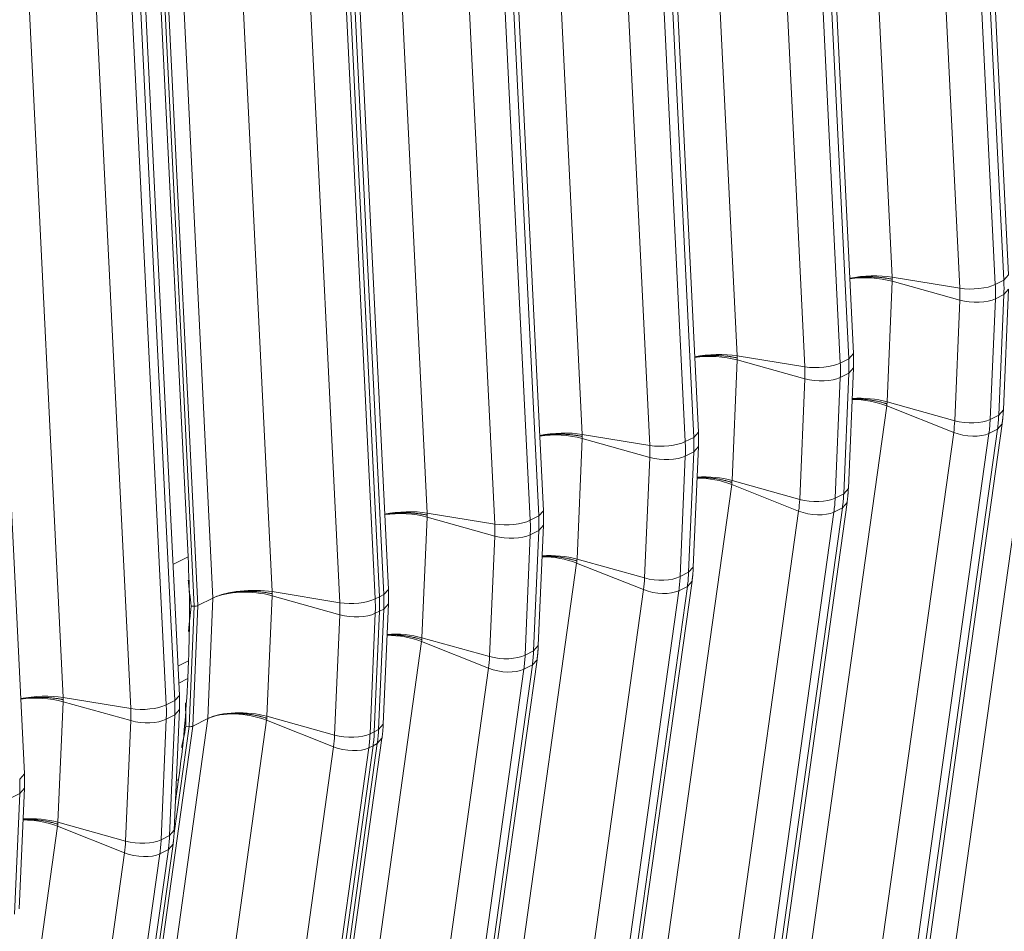
# Model space of a CAD drawing. Units: inches. Extents: x -19.9 to 49.2, y -9.4 to 17.2.
# Drawn here: x 13 to 13.8, y 5.7 to 6.4 of the extents above; entities that cross this region are included whole.
import ezdxf

# ---------------------------------------------------------------- set-up
doc = ezdxf.new("R2010")
doc.units = ezdxf.units.IN
doc.header["$MEASUREMENT"] = 0
doc.layers.add('1', color=7, linetype='Continuous', true_color=0xffffff)

msp = doc.modelspace()

# ---------------------------------------------------------------- linework, layer by layer
at = {"layer": '1', "color": 27, "linetype": 'Continuous', "lineweight": 15}
for p, q in [((13.646252, 6.724232), (13.672006, 6.198982)), ((13.756274, 6.200598), (13.73052, 6.725848)), ((13.721016, 6.190969), (13.695262, 6.71622)), ((13.720963, 6.718991), (13.746717, 6.193741)), ((13.752891, 6.196873), (13.727137, 6.722123)), ((13.533887, 6.667232), (13.559642, 6.141981)), ((13.64391, 6.143597), (13.618155, 6.668848)), ((13.608652, 6.133968), (13.582897, 6.659219)), ((13.608598, 6.661991), (13.634352, 6.13674)), ((13.640526, 6.139872), (13.614772, 6.665123)), ((13.421523, 6.610232), (13.447277, 6.084981)), ((13.531545, 6.086597), (13.505791, 6.611848)), ((13.496287, 6.076968), (13.470533, 6.602219)), ((13.496234, 6.604991), (13.521988, 6.07974)), ((13.528162, 6.082872), (13.502408, 6.608123)), ((13.309158, 6.553231), (13.334913, 6.02798)), ((13.419181, 6.029596), (13.393426, 6.554847)), ((13.383922, 6.019968), (13.358168, 6.545218)), ((13.383869, 6.54799), (13.409623, 6.02274)), ((13.415797, 6.025871), (13.390043, 6.551122)), ((13.196794, 6.496231), (13.222548, 5.97098)), ((13.303433, 5.968871), (13.277679, 6.494122)), ((13.306816, 5.972596), (13.281062, 6.497847)), ((13.179713, 5.96636), (13.153959, 6.491611)), ((13.271558, 5.962967), (13.245804, 6.488218)), ((13.271505, 6.49099), (13.297259, 5.965739)), ((13.300346, 5.967305), (13.274592, 6.492556)), ((13.274592, 6.492556), (13.300346, 5.967305)), ((13.137771, 6.483399), (13.16166, 5.996195)), ((13.140332, 6.485552), (13.166082, 5.960376)), ((13.168825, 5.960836), (13.14307, 6.486087)), ((13.045341, 6.419401), (13.071095, 5.894151)), ((13.151979, 5.892042), (13.126225, 6.417292)), ((13.155363, 5.895767), (13.129608, 6.421017)), ((13.120105, 5.886138), (13.09435, 6.411388)), ((13.120051, 6.41416), (13.145806, 5.88891)), ((13.042998, 5.838766), (13.017244, 6.364017)), ((13.672017, 6.196008), (13.668277, 6.10861)), ((13.672006, 6.198982), (13.721016, 6.190969)), ((13.721048, 6.182281), (13.672017, 6.196008)), ((13.746717, 6.193741), (13.752891, 6.196873)), ((13.752891, 6.196873), (13.756274, 6.200598)), ((13.752571, 6.102847), (13.756311, 6.190244)), ((13.752929, 6.1864), (13.756311, 6.190244)), ((13.717308, 6.094883), (13.721048, 6.182281)), ((13.746755, 6.183268), (13.743015, 6.09587)), ((13.746755, 6.183268), (13.752929, 6.1864)), ((13.749189, 6.099002), (13.752929, 6.1864)), ((13.78038, 6.162718), (13.7109, 5.666054)), ((13.559653, 6.139007), (13.555913, 6.05161)), ((13.559642, 6.141981), (13.608652, 6.133968)), ((13.608683, 6.12528), (13.559653, 6.139007)), ((13.634352, 6.13674), (13.640526, 6.139872)), ((13.640526, 6.139872), (13.64391, 6.143597)), ((13.640207, 6.045846), (13.643946, 6.133244)), ((13.640564, 6.1294), (13.643946, 6.133244)), ((13.604944, 6.037882), (13.608683, 6.12528)), ((13.63439, 6.126268), (13.630651, 6.03887)), ((13.63439, 6.126268), (13.640564, 6.1294)), ((13.636825, 6.042002), (13.640564, 6.1294)), ((13.668016, 6.105718), (13.598536, 5.609053)), ((13.716543, 6.086434), (13.668016, 6.105718)), ((13.717308, 6.094883), (13.668277, 6.10861)), ((13.749189, 6.099002), (13.752571, 6.102847)), ((13.743015, 6.09587), (13.749189, 6.099002)), ((13.678788, 5.592153), (13.748267, 6.088818)), ((13.682168, 5.595989), (13.751647, 6.092653)), ((13.742094, 6.085686), (13.748267, 6.088818)), ((13.748267, 6.088818), (13.751647, 6.092652)), ((13.447288, 6.082007), (13.443548, 5.994609)), ((13.447277, 6.084981), (13.496287, 6.076968)), ((13.496319, 6.06828), (13.447288, 6.082007)), ((13.521988, 6.07974), (13.528162, 6.082872)), ((13.528162, 6.082872), (13.531545, 6.086597)), ((13.647063, 5.589769), (13.716543, 6.086434)), ((13.742094, 6.085686), (13.672614, 5.589021)), ((13.527842, 5.988846), (13.531582, 6.076244)), ((13.5282, 6.072399), (13.531582, 6.076244)), ((13.492579, 5.980882), (13.496319, 6.06828)), ((13.522026, 6.069267), (13.518286, 5.98187)), ((13.522026, 6.069267), (13.5282, 6.072399)), ((13.52446, 5.985001), (13.5282, 6.072399)), ((13.604944, 6.037882), (13.555913, 6.05161)), ((13.555651, 6.048717), (13.486171, 5.552053)), ((13.604179, 6.029433), (13.555651, 6.048717)), ((13.636825, 6.042002), (13.640207, 6.045846)), ((13.630651, 6.03887), (13.636825, 6.042002)), ((13.566423, 5.535153), (13.635903, 6.031817)), ((13.569803, 5.538988), (13.639283, 6.035653)), ((13.629729, 6.028685), (13.635903, 6.031817)), ((13.635903, 6.031817), (13.639283, 6.035651)), ((13.334923, 6.025007), (13.331184, 5.937609)), ((13.334913, 6.02798), (13.383922, 6.019968)), ((13.383954, 6.011279), (13.334923, 6.025007)), ((13.409623, 6.02274), (13.415797, 6.025871)), ((13.415797, 6.025871), (13.419181, 6.029597)), ((13.534699, 5.532768), (13.604179, 6.029433)), ((13.629729, 6.028685), (13.560249, 5.532021)), ((13.415478, 5.931845), (13.419217, 6.019243)), ((13.415835, 6.015399), (13.419217, 6.019243)), ((13.380214, 5.923882), (13.383954, 6.011279)), ((13.409661, 6.012267), (13.405922, 5.924869)), ((13.409661, 6.012267), (13.415835, 6.015399)), ((13.412096, 5.928001), (13.415835, 6.015399)), ((13.16166, 5.996195), (13.15071, 5.99064)), ((13.492579, 5.980882), (13.443548, 5.994609)), ((13.443287, 5.991717), (13.373807, 5.495052)), ((13.491814, 5.972433), (13.443287, 5.991717)), ((13.52446, 5.985001), (13.527842, 5.988846)), ((13.518286, 5.98187), (13.52446, 5.985001)), ((13.454058, 5.478152), (13.523538, 5.974817)), ((13.457439, 5.481988), (13.526918, 5.978653)), ((13.517364, 5.971685), (13.523538, 5.974817)), ((13.523538, 5.974817), (13.526918, 5.978651)), ((13.168825, 5.960836), (13.179713, 5.96636)), ((13.175974, 5.878962), (13.179713, 5.96636)), ((13.222559, 5.968006), (13.218819, 5.880608)), ((13.271558, 5.962967), (13.222548, 5.97098)), ((13.271589, 5.954279), (13.222559, 5.968006)), ((13.300346, 5.967305), (13.297259, 5.965739)), ((13.300346, 5.967305), (13.303433, 5.968871)), ((13.303433, 5.968871), (13.306816, 5.972596)), ((13.422334, 5.475768), (13.491814, 5.972433)), ((13.517364, 5.971685), (13.447885, 5.47502)), ((13.166082, 5.960376), (13.162349, 5.873125)), ((13.163795, 5.960437), (13.166082, 5.960376)), ((13.165085, 5.873439), (13.168825, 5.960836)), ((13.303113, 5.874845), (13.306853, 5.962243)), ((13.303471, 5.958398), (13.306853, 5.962243)), ((13.26785, 5.866881), (13.271589, 5.954279)), ((13.297297, 5.955267), (13.293557, 5.867869)), ((13.296644, 5.869435), (13.300384, 5.956833)), ((13.300384, 5.956833), (13.296644, 5.869435)), ((13.300384, 5.956833), (13.297297, 5.955267)), ((13.299731, 5.871001), (13.303471, 5.958398)), ((13.300384, 5.956833), (13.303471, 5.958398)), ((13.380214, 5.923882), (13.331184, 5.937609)), ((13.330922, 5.934717), (13.261442, 5.438052)), ((13.37945, 5.915432), (13.330922, 5.934717)), ((13.412096, 5.928001), (13.415478, 5.931845)), ((13.405922, 5.924869), (13.412096, 5.928001)), ((13.154317, 5.91707), (13.161933, 5.920933)), ((13.161933, 5.920933), (13.161378, 5.907966)), ((13.341694, 5.421152), (13.411174, 5.917817)), ((13.345074, 5.424987), (13.414554, 5.921652)), ((13.405, 5.914685), (13.411174, 5.917817)), ((13.411174, 5.917817), (13.414554, 5.92165)), ((13.30997, 5.418768), (13.37945, 5.915432)), ((13.405, 5.914685), (13.33552, 5.41802)), ((13.161378, 5.907966), (13.154925, 5.904692)), ((13.151979, 5.892042), (13.155363, 5.895767)), ((13.071106, 5.891177), (13.067366, 5.803779)), ((13.120105, 5.886138), (13.071095, 5.894151)), ((13.120136, 5.87745), (13.071106, 5.891177)), ((13.151979, 5.892042), (13.145806, 5.88891)), ((13.152017, 5.881569), (13.145844, 5.878437)), ((13.148278, 5.794171), (13.152017, 5.881569)), ((13.15166, 5.798015), (13.155399, 5.885413)), ((13.152017, 5.881569), (13.155399, 5.885413)), ((13.218819, 5.880608), (13.26785, 5.866881)), ((13.095605, 5.376774), (13.165085, 5.873439)), ((13.106494, 5.382298), (13.175974, 5.878962)), ((13.116397, 5.790052), (13.120136, 5.87745)), ((13.145844, 5.878437), (13.142104, 5.791039)), ((13.218558, 5.877716), (13.149078, 5.381051)), ((13.162349, 5.873125), (13.16007, 5.873378)), ((13.175974, 5.878962), (13.165085, 5.873439)), ((13.218558, 5.877716), (13.267085, 5.858432)), ((13.299731, 5.871001), (13.303113, 5.874845)), ((13.162349, 5.873125), (13.151535, 5.79582)), ((13.293557, 5.867869), (13.296644, 5.869435)), ((13.296644, 5.869435), (13.299731, 5.871001)), ((13.226242, 5.362585), (13.295722, 5.85925)), ((13.295722, 5.85925), (13.226242, 5.362585)), ((13.229329, 5.364151), (13.298809, 5.860816)), ((13.232709, 5.367987), (13.302189, 5.864652)), ((13.292635, 5.857684), (13.295722, 5.85925)), ((13.295722, 5.85925), (13.298809, 5.860816)), ((13.298809, 5.860816), (13.302189, 5.86465)), ((13.197605, 5.361767), (13.267085, 5.858432)), ((13.292635, 5.857684), (13.223155, 5.36102)), ((13.039615, 5.835041), (13.042998, 5.838766)), ((13.154753, 5.834774), (13.152562, 5.819111)), ((13.153198, 5.833986), (13.154753, 5.834774)), ((13.039653, 5.824569), (13.033479, 5.821437)), ((13.035913, 5.737171), (13.039653, 5.824569)), ((13.039295, 5.741015), (13.043035, 5.828413)), ((13.039653, 5.824569), (13.043035, 5.828413)), ((13.116397, 5.790052), (13.067366, 5.803779)), ((13.067104, 5.800887), (12.997624, 5.304222)), ((13.067104, 5.800887), (13.115632, 5.781603)), ((13.148278, 5.794171), (13.15166, 5.798015)), ((13.081256, 5.291158), (13.150736, 5.787822)), ((13.148278, 5.794171), (13.142104, 5.791039)), ((13.147356, 5.783987), (13.150736, 5.78782)), ((13.046152, 5.284938), (13.115632, 5.781603)), ((13.141182, 5.780855), (13.071702, 5.28419)), ((13.077876, 5.287322), (13.147356, 5.783987)), ((13.147356, 5.783987), (13.141182, 5.780855))]:
    msp.add_line(p, q, dxfattribs=at)
for centre, major_axis, ratio, start_param, end_param in [((13.654991, 6.189696), (0.031458, 0.001542), 0.3219344, 0.983607, 2.007645), ((13.655002, 6.186608), (0.031467, -0.001346), 0.377996, 1.0157666, 2.0391682), ((13.665317, 6.212698), (0.048329, -0.09527), 0.7683278, 0.9390357, 1.0437554), ((13.731225, 6.19654), (-0.018875, -0.000925), 0.3219344, 0.983607, 2.5175658), ((13.648364, 6.204098), (0.040094, -0.079037), 0.7683278, 0.9390357, 1.0437554), ((13.659144, 6.209566), (-0.048329, 0.09527), 0.7683278, 4.0806283, 4.1853481), ((13.731257, 6.18792), (-0.01888, 0.000808), 0.377996, 1.0157666, 2.5497254), ((13.542626, 6.132696), (0.031458, 0.001542), 0.3219344, 0.983607, 2.007645), ((13.542638, 6.129608), (0.031467, -0.001346), 0.377996, 1.0157666, 2.0391682), ((13.552953, 6.155698), (0.048329, -0.09527), 0.7683278, 0.9390357, 1.0437554), ((13.618861, 6.13954), (-0.018875, -0.000925), 0.3219344, 0.983607, 2.5175658), ((13.535999, 6.147097), (0.040094, -0.079037), 0.7683278, 0.9390357, 1.0437554), ((13.546779, 6.152566), (-0.048329, 0.09527), 0.7683278, 4.0806283, 4.1853481), ((13.618892, 6.13092), (-0.01888, 0.000808), 0.377996, 1.0157666, 2.5497254), ((13.650991, 6.096208), (0.031192, -0.004364), 0.4299162, 1.0546954, 1.8906014), ((13.651263, 6.099211), (0.031467, -0.001346), 0.377996, 1.0157666, 1.8527741), ((13.644624, 6.1167), (0.040094, -0.079037), 0.7683278, 0.8343159, 0.9390357), ((13.727517, 6.100522), (-0.01888, 0.000808), 0.377996, 1.0157666, 2.5497254), ((13.655404, 6.122168), (-0.048329, 0.09527), 0.7683278, 3.9759086, 4.0806283), ((13.661578, 6.1253), (0.048329, -0.09527), 0.7683278, 0.8343159, 0.9390357), ((13.430262, 6.075695), (0.031458, 0.001542), 0.3219344, 0.983607, 2.007645), ((13.430273, 6.072608), (0.031467, -0.001346), 0.377996, 1.0157666, 2.0391682), ((13.440588, 6.098697), (0.048329, -0.09527), 0.7683278, 0.9390357, 1.0437554), ((13.726758, 6.09214), (-0.018715, 0.002618), 0.4299162, 1.0546954, 2.5886542), ((13.506496, 6.082539), (-0.018875, -0.000925), 0.3219344, 0.983607, 2.5175658), ((13.423635, 6.090097), (0.040094, -0.079037), 0.7683278, 0.9390357, 1.0437554), ((13.434414, 6.095565), (-0.048329, 0.09527), 0.7683278, 4.0806283, 4.1853481), ((13.506527, 6.073919), (-0.01888, 0.000808), 0.377996, 1.0157666, 2.5497254), ((13.538626, 6.039207), (0.031192, -0.004364), 0.4299162, 1.0546954, 1.8906014), ((13.538898, 6.04221), (0.031467, -0.001346), 0.377996, 1.0157666, 1.8527741), ((13.53226, 6.059699), (0.040094, -0.079037), 0.7683278, 0.8343159, 0.9390357), ((13.615152, 6.043522), (-0.01888, 0.000808), 0.377996, 1.0157666, 2.5497254), ((13.543039, 6.065168), (-0.048329, 0.09527), 0.7683278, 3.9759086, 4.0806283), ((13.549213, 6.0683), (0.048329, -0.09527), 0.7683278, 0.8343159, 0.9390357), ((13.317897, 6.018695), (0.031458, 0.001542), 0.3219344, 0.983607, 2.007645), ((13.317909, 6.015607), (0.031467, -0.001346), 0.377996, 1.0157666, 2.0391682), ((13.328224, 6.041697), (0.048329, -0.09527), 0.7683278, 0.9390357, 1.0437554), ((13.614394, 6.035139), (-0.018715, 0.002618), 0.4299162, 1.0546954, 2.5886542), ((13.394132, 6.025539), (-0.018875, -0.000925), 0.3219344, 0.983607, 2.5175658), ((13.31127, 6.033097), (0.040094, -0.079037), 0.7683278, 0.9390357, 1.0437554), ((13.32205, 6.038565), (-0.048329, 0.09527), 0.7683278, 4.0806283, 4.1853481), ((13.394163, 6.016919), (-0.01888, 0.000808), 0.377996, 1.0157666, 2.5497254), ((12.532308, 6.109924), (-0.347316, 0.684661), 0.7683278, 4.0806283, 4.1853481), ((13.426262, 5.982207), (0.031192, -0.004364), 0.4299162, 1.0546954, 1.8906014), ((13.426534, 5.98521), (0.031467, -0.001346), 0.377996, 1.0157666, 1.8527741), ((13.419895, 6.002699), (0.040094, -0.079037), 0.7683278, 0.8343159, 0.9390357), ((13.502788, 5.986522), (-0.01888, 0.000808), 0.377996, 1.0157666, 2.5497254), ((13.430675, 6.008167), (-0.048329, 0.09527), 0.7683278, 3.9759086, 4.0806283), ((13.436849, 6.011299), (0.048329, -0.09527), 0.7683278, 0.8343159, 0.9390357), ((13.205533, 5.961694), (-0.031458, -0.001542), 0.3219344, 4.1251996, 5.6591585), ((13.205544, 5.958607), (-0.031467, 0.001346), 0.377996, 4.1573592, 5.6913181), ((13.212772, 5.98313), (0.048329, -0.09527), 0.7683278, 0.9390357, 1.0437554), ((13.212772, 5.98313), (-0.048329, 0.09527), 0.7683278, 4.0806283, 4.1853481), ((13.215859, 5.984696), (0.048329, -0.09527), 0.7683278, 0.9390357, 1.0437554), ((13.502029, 5.978139), (-0.018715, 0.002618), 0.4299162, 1.0546954, 2.5886542), ((13.166335, 5.961435), (0.003031, 0.000009), 0.3502788, 4.6280407, 5.6752383), ((13.281767, 5.968539), (-0.018875, -0.000925), 0.3219344, 0.983607, 2.5175658), ((13.198906, 5.976096), (0.040094, -0.079037), 0.7683278, 0.9390357, 1.0437554), ((13.209685, 5.981564), (-0.048329, 0.09527), 0.7683278, 4.0806283, 4.1853481), ((13.281798, 5.959919), (-0.01888, 0.000808), 0.377996, 1.0157666, 2.5497254), ((13.313897, 5.925207), (0.031192, -0.004364), 0.4299162, 1.0546954, 1.8906014), ((13.314169, 5.928209), (0.031467, -0.001346), 0.377996, 1.0157666, 1.8527741), ((13.307531, 5.945699), (0.040094, -0.079037), 0.7683278, 0.8343159, 0.9390357), ((13.390423, 5.929521), (-0.01888, 0.000808), 0.377996, 1.0157666, 2.5497254), ((13.31831, 5.951167), (-0.048329, 0.09527), 0.7683278, 3.9759086, 4.0806283), ((13.324484, 5.954299), (0.048329, -0.09527), 0.7683278, 0.8343159, 0.9390357), ((13.389665, 5.921138), (-0.018715, 0.002618), 0.4299162, 1.0546954, 2.5886542), ((12.531754, 6.096957), (-0.347316, 0.684661), 0.7683278, 3.9759086, 4.0806283), ((13.05408, 5.884865), (-0.031458, -0.001542), 0.3219344, 4.1251996, 5.1492377), ((13.054091, 5.881777), (-0.031467, 0.001346), 0.377996, 4.1573592, 5.1807609), ((13.130314, 5.891709), (-0.018875, -0.000925), 0.3219344, 0.983607, 2.5175658), ((13.058232, 5.904735), (-0.048329, 0.09527), 0.7683278, 4.0806283, 4.1853481), ((13.064406, 5.907867), (0.048329, -0.09527), 0.7683278, 0.9390357, 1.0437554), ((13.047452, 5.899267), (0.040094, -0.079037), 0.7683278, 0.9390357, 1.0437554), ((13.201805, 5.871209), (0.031467, -0.001346), 0.377996, 1.0157666, 2.5497254), ((13.201533, 5.868206), (0.031192, -0.004364), 0.4299162, 1.0546954, 2.5886542), ((13.130345, 5.883089), (-0.01888, 0.000808), 0.377996, 1.0157666, 2.5497254), ((13.162608, 5.874331), (-0.003019, 0.000275), 0.4042817, 1.5219923, 2.5691898), ((13.195166, 5.888698), (0.040094, -0.079037), 0.7683278, 0.8343159, 0.9390357), ((13.278059, 5.872521), (0.01888, -0.000808), 0.377996, 4.1573592, 5.6913181), ((13.205946, 5.894167), (-0.048329, 0.09527), 0.7683278, 3.9759086, 4.0806283), ((13.209033, 5.895732), (0.048329, -0.09527), 0.7683278, 0.8343159, 0.9390357), ((13.209033, 5.895732), (-0.048329, 0.09527), 0.7683278, 3.9759086, 4.0806283), ((13.21212, 5.897298), (0.048329, -0.09527), 0.7683278, 0.8343159, 0.9390357), ((13.2773, 5.864138), (0.018715, -0.002618), 0.4299162, 4.196288, 5.7302469), ((12.952041, 5.850867), (0.048329, -0.09527), 0.7683278, 0.9390357, 1.0437554), ((13.050079, 5.791377), (-0.031192, 0.004364), 0.4299162, 4.196288, 5.032194), ((13.050351, 5.794379), (-0.031467, 0.001346), 0.377996, 4.1573592, 4.9943668), ((13.043713, 5.811869), (0.040094, -0.079037), 0.7683278, 0.8343159, 0.9390357), ((13.126606, 5.795691), (-0.01888, 0.000808), 0.377996, 1.0157666, 2.5497254), ((13.054493, 5.817337), (-0.048329, 0.09527), 0.7683278, 3.9759086, 4.0806283), ((13.060666, 5.820469), (0.048329, -0.09527), 0.7683278, 0.8343159, 0.9390357), ((13.125847, 5.787309), (-0.018715, 0.002618), 0.4299162, 1.0546954, 2.5886542)]:
    msp.add_ellipse(centre, major_axis=major_axis, ratio=ratio, start_param=start_param, end_param=end_param, dxfattribs=at)
for points, knots in [([(13.641052, 6.197988), (13.641277, 6.198028), (13.641954, 6.198144), (13.643103, 6.198323), (13.644513, 6.198516), (13.645475, 6.198629), (13.645992, 6.198685), (13.646022, 6.198689), (13.646083, 6.198695), (13.646174, 6.198705), (13.646387, 6.198727), (13.646814, 6.198771), (13.64767, 6.198852), (13.648898, 6.198952), (13.650381, 6.199047), (13.651872, 6.199116), (13.653372, 6.199161), (13.65488, 6.199181), (13.655891, 6.199178), (13.65643, 6.199171), (13.656462, 6.199171), (13.656525, 6.19917), (13.656557, 6.19917), (13.656652, 6.199168), (13.656842, 6.199165), (13.657285, 6.199157), (13.658167, 6.199135), (13.659417, 6.199088), (13.660902, 6.199007), (13.662371, 6.198902), (13.663825, 6.198772), (13.665263, 6.198617), (13.666212, 6.198497), (13.666742, 6.198425), (13.666801, 6.198417), (13.666889, 6.198405), (13.666919, 6.198401), (13.666978, 6.198392), (13.667124, 6.198372), (13.667505, 6.198317), (13.668317, 6.198195), (13.669456, 6.198005), (13.670345, 6.197838), (13.671003, 6.197708), (13.67133, 6.197641), (13.671708, 6.19756), (13.671883, 6.197522), (13.671951, 6.197507), (13.671965, 6.197504), (13.671966, 6.197504), (13.671967, 6.197504), (13.671968, 6.197504), (13.67197, 6.197503), (13.671975, 6.197502), (13.671987, 6.1975), (13.672023, 6.197492), (13.672056, 6.197484), (13.672082, 6.197479)], [0, 0, 0, 0, 0.0232797, 0.0697902, 0.1163007, 0.1628112, 0.1628112, 0.1657181, 0.1657181, 0.168625, 0.1744388, 0.1860664, 0.2093217, 0.2558322, 0.3023426, 0.3488531, 0.3953636, 0.4418741, 0.4883846, 0.4883846, 0.4912915, 0.4912915, 0.4941984, 0.4941984, 0.5000122, 0.5116399, 0.5348951, 0.5814056, 0.6279161, 0.6744266, 0.7209371, 0.7674475, 0.813958, 0.813958, 0.8197719, 0.8197719, 0.8226788, 0.8226788, 0.8255857, 0.8372133, 0.8604685, 0.906979, 0.9534895, 0.9534895, 0.9767448, 0.9883724, 0.9941862, 0.9956396, 0.9957305, 0.9957759, 0.9957759, 0.9958213, 0.9958213, 0.996003, 0.9963664, 0.9970931, 1, 1, 1, 1]), ([(13.528687, 6.140988), (13.528912, 6.141027), (13.52959, 6.141144), (13.530738, 6.141323), (13.532149, 6.141516), (13.53311, 6.141629), (13.533627, 6.141685), (13.533658, 6.141688), (13.533718, 6.141695), (13.53381, 6.141705), (13.534023, 6.141727), (13.53445, 6.14177), (13.535306, 6.141851), (13.536534, 6.141951), (13.538016, 6.142046), (13.539507, 6.142116), (13.541007, 6.142161), (13.542515, 6.142181), (13.543527, 6.142177), (13.544065, 6.142171), (13.544097, 6.142171), (13.544161, 6.14217), (13.544192, 6.142169), (13.544287, 6.142168), (13.544478, 6.142165), (13.54492, 6.142157), (13.545802, 6.142135), (13.547052, 6.142088), (13.548537, 6.142007), (13.550006, 6.141901), (13.55146, 6.141771), (13.552899, 6.141617), (13.553847, 6.141497), (13.554378, 6.141425), (13.554437, 6.141416), (13.554525, 6.141404), (13.554554, 6.1414), (13.554613, 6.141392), (13.55476, 6.141371), (13.55514, 6.141317), (13.555952, 6.141194), (13.557091, 6.141005), (13.55798, 6.140838), (13.558639, 6.140707), (13.558966, 6.14064), (13.559344, 6.14056), (13.559518, 6.140522), (13.559586, 6.140507), (13.559601, 6.140504), (13.559602, 6.140504), (13.559603, 6.140503), (13.559604, 6.140503), (13.559606, 6.140503), (13.55961, 6.140502), (13.559622, 6.140499), (13.559658, 6.140491), (13.559691, 6.140484), (13.559718, 6.140478)], [0, 0, 0, 0, 0.0232797, 0.0697902, 0.1163007, 0.1628112, 0.1628112, 0.1657181, 0.1657181, 0.168625, 0.1744388, 0.1860664, 0.2093217, 0.2558322, 0.3023426, 0.3488531, 0.3953636, 0.4418741, 0.4883846, 0.4883846, 0.4912915, 0.4912915, 0.4941984, 0.4941984, 0.5000122, 0.5116399, 0.5348951, 0.5814056, 0.6279161, 0.6744266, 0.7209371, 0.7674475, 0.813958, 0.813958, 0.8197719, 0.8197719, 0.8226788, 0.8226788, 0.8255857, 0.8372133, 0.8604685, 0.906979, 0.9534895, 0.9534895, 0.9767448, 0.9883724, 0.9941862, 0.9956396, 0.9957305, 0.9957759, 0.9957759, 0.9958213, 0.9958213, 0.996003, 0.9963664, 0.9970931, 1, 1, 1, 1]), ([(13.642949, 6.110653), (13.643184, 6.110661), (13.643907, 6.110682), (13.645122, 6.1107), (13.6466, 6.110691), (13.648087, 6.110652), (13.649582, 6.110585), (13.651085, 6.110487), (13.652093, 6.110402), (13.65263, 6.110351), (13.652661, 6.110348), (13.652724, 6.110342), (13.652756, 6.110339), (13.652851, 6.11033), (13.65304, 6.110311), (13.653481, 6.110267), (13.65436, 6.110171), (13.655606, 6.110016), (13.657085, 6.109804), (13.658548, 6.109564), (13.659996, 6.109297), (13.661429, 6.109003), (13.662373, 6.108788), (13.662901, 6.108662), (13.66296, 6.108648), (13.663048, 6.108627), (13.663077, 6.10862), (13.663136, 6.108606), (13.663282, 6.10857), (13.663661, 6.108476), (13.664469, 6.10827), (13.665603, 6.107959), (13.666488, 6.107695), (13.667143, 6.107491), (13.667469, 6.107387), (13.667845, 6.107264), (13.668019, 6.107206), (13.668086, 6.107183), (13.668101, 6.107179), (13.668102, 6.107178), (13.668103, 6.107178), (13.668103, 6.107178), (13.668105, 6.107177), (13.66811, 6.107175), (13.668122, 6.107171), (13.668158, 6.107159), (13.668191, 6.107148), (13.668217, 6.107139)], [0, 0, 0, 0, 0.0275581, 0.0847606, 0.1419631, 0.1991655, 0.256368, 0.3135705, 0.3707729, 0.3707729, 0.3743481, 0.3743481, 0.3779232, 0.3779232, 0.3850735, 0.3993741, 0.4279754, 0.4851778, 0.5423803, 0.5995828, 0.6567852, 0.7139877, 0.7711902, 0.7711902, 0.7783405, 0.7783405, 0.7819156, 0.7819156, 0.7854908, 0.7997914, 0.8283926, 0.8855951, 0.9427975, 0.9427975, 0.9713988, 0.9856994, 0.9928497, 0.9946373, 0.994749, 0.9948049, 0.9948049, 0.9948607, 0.9948607, 0.9950842, 0.9955311, 0.9964248, 1, 1, 1, 1]), ([(13.416323, 6.083987), (13.416547, 6.084027), (13.417225, 6.084143), (13.418374, 6.084323), (13.419784, 6.084515), (13.420746, 6.084629), (13.421263, 6.084685), (13.421293, 6.084688), (13.421354, 6.084694), (13.421445, 6.084704), (13.421658, 6.084727), (13.422085, 6.08477), (13.422941, 6.084851), (13.424169, 6.084951), (13.425652, 6.085046), (13.427143, 6.085116), (13.428642, 6.085161), (13.430151, 6.085181), (13.431162, 6.085177), (13.431701, 6.08517), (13.431733, 6.08517), (13.431796, 6.085169), (13.431828, 6.085169), (13.431923, 6.085167), (13.432113, 6.085165), (13.432556, 6.085156), (13.433438, 6.085135), (13.434688, 6.085088), (13.436173, 6.085007), (13.437642, 6.084901), (13.439096, 6.084771), (13.440534, 6.084616), (13.441483, 6.084496), (13.442013, 6.084424), (13.442072, 6.084416), (13.44216, 6.084404), (13.44219, 6.0844), (13.442249, 6.084392), (13.442395, 6.084371), (13.442776, 6.084316), (13.443588, 6.084194), (13.444727, 6.084004), (13.445616, 6.083838), (13.446274, 6.083707), (13.446601, 6.08364), (13.446979, 6.083559), (13.447154, 6.083522), (13.447222, 6.083507), (13.447236, 6.083503), (13.447237, 6.083503), (13.447238, 6.083503), (13.447239, 6.083503), (13.447241, 6.083502), (13.447246, 6.083501), (13.447258, 6.083499), (13.447294, 6.083491), (13.447327, 6.083484), (13.447353, 6.083478)], [0, 0, 0, 0, 0.0232797, 0.0697902, 0.1163007, 0.1628112, 0.1628112, 0.1657181, 0.1657181, 0.168625, 0.1744388, 0.1860664, 0.2093217, 0.2558322, 0.3023426, 0.3488531, 0.3953636, 0.4418741, 0.4883846, 0.4883846, 0.4912915, 0.4912915, 0.4941984, 0.4941984, 0.5000122, 0.5116399, 0.5348951, 0.5814056, 0.6279161, 0.6744266, 0.7209371, 0.7674475, 0.813958, 0.813958, 0.8197719, 0.8197719, 0.8226788, 0.8226788, 0.8255857, 0.8372133, 0.8604685, 0.906979, 0.9534895, 0.9534895, 0.9767448, 0.9883724, 0.9941862, 0.9956396, 0.9957305, 0.9957759, 0.9957759, 0.9958213, 0.9958213, 0.996003, 0.9963664, 0.9970931, 1, 1, 1, 1]), ([(13.530585, 6.053652), (13.530819, 6.053661), (13.531542, 6.053682), (13.532758, 6.053699), (13.534236, 6.05369), (13.535722, 6.053652), (13.537217, 6.053584), (13.53872, 6.053487), (13.539728, 6.053401), (13.540265, 6.053351), (13.540297, 6.053348), (13.54036, 6.053342), (13.540391, 6.053339), (13.540486, 6.05333), (13.540676, 6.053311), (13.541117, 6.053266), (13.541996, 6.05317), (13.543241, 6.053016), (13.54472, 6.052803), (13.546184, 6.052564), (13.547632, 6.052297), (13.549064, 6.052002), (13.550009, 6.051788), (13.550537, 6.051662), (13.550596, 6.051648), (13.550683, 6.051627), (13.550713, 6.051619), (13.550771, 6.051605), (13.550918, 6.05157), (13.551296, 6.051476), (13.552105, 6.051269), (13.553239, 6.050959), (13.554123, 6.050695), (13.554779, 6.05049), (13.555104, 6.050387), (13.55548, 6.050264), (13.555654, 6.050206), (13.555722, 6.050183), (13.555736, 6.050178), (13.555737, 6.050178), (13.555738, 6.050177), (13.555739, 6.050177), (13.555741, 6.050177), (13.555746, 6.050175), (13.555757, 6.050171), (13.555793, 6.050159), (13.555826, 6.050148), (13.555852, 6.050139)], [0, 0, 0, 0, 0.0275581, 0.0847606, 0.1419631, 0.1991655, 0.256368, 0.3135705, 0.3707729, 0.3707729, 0.3743481, 0.3743481, 0.3779232, 0.3779232, 0.3850735, 0.3993741, 0.4279754, 0.4851778, 0.5423803, 0.5995828, 0.6567852, 0.7139877, 0.7711902, 0.7711902, 0.7783405, 0.7783405, 0.7819156, 0.7819156, 0.7854908, 0.7997914, 0.8283926, 0.8855951, 0.9427975, 0.9427975, 0.9713988, 0.9856994, 0.9928497, 0.9946373, 0.994749, 0.9948049, 0.9948049, 0.9948607, 0.9948607, 0.9950842, 0.9955311, 0.9964248, 1, 1, 1, 1]), ([(13.303958, 6.026987), (13.304183, 6.027027), (13.30486, 6.027143), (13.306009, 6.027322), (13.30742, 6.027515), (13.308381, 6.027628), (13.308898, 6.027684), (13.308928, 6.027688), (13.308989, 6.027694), (13.309081, 6.027704), (13.309294, 6.027726), (13.309721, 6.02777), (13.310577, 6.027851), (13.311805, 6.02795), (13.313287, 6.028045), (13.314778, 6.028115), (13.316278, 6.02816), (13.317786, 6.02818), (13.318798, 6.028177), (13.319336, 6.02817), (13.319368, 6.02817), (13.319432, 6.028169), (13.319463, 6.028168), (13.319558, 6.028167), (13.319748, 6.028164), (13.320191, 6.028156), (13.321073, 6.028134), (13.322323, 6.028087), (13.323808, 6.028006), (13.325277, 6.027901), (13.326731, 6.02777), (13.32817, 6.027616), (13.329118, 6.027496), (13.329649, 6.027424), (13.329707, 6.027416), (13.329796, 6.027403), (13.329825, 6.027399), (13.329884, 6.027391), (13.330031, 6.02737), (13.330411, 6.027316), (13.331223, 6.027193), (13.332362, 6.027004), (13.333251, 6.026837), (13.33391, 6.026706), (13.334237, 6.02664), (13.334615, 6.026559), (13.334789, 6.026521), (13.334857, 6.026506), (13.334872, 6.026503), (13.334873, 6.026503), (13.334874, 6.026503), (13.334875, 6.026502), (13.334876, 6.026502), (13.334881, 6.026501), (13.334893, 6.026498), (13.334929, 6.02649), (13.334962, 6.026483), (13.334989, 6.026477)], [0, 0, 0, 0, 0.0232797, 0.0697902, 0.1163007, 0.1628112, 0.1628112, 0.1657181, 0.1657181, 0.168625, 0.1744388, 0.1860664, 0.2093217, 0.2558322, 0.3023426, 0.3488531, 0.3953636, 0.4418741, 0.4883846, 0.4883846, 0.4912915, 0.4912915, 0.4941984, 0.4941984, 0.5000122, 0.5116399, 0.5348951, 0.5814056, 0.6279161, 0.6744266, 0.7209371, 0.7674475, 0.813958, 0.813958, 0.8197719, 0.8197719, 0.8226788, 0.8226788, 0.8255857, 0.8372133, 0.8604685, 0.906979, 0.9534895, 0.9534895, 0.9767448, 0.9883724, 0.9941862, 0.9956396, 0.9957305, 0.9957759, 0.9957759, 0.9958213, 0.9958213, 0.996003, 0.9963664, 0.9970931, 1, 1, 1, 1]), ([(13.41822, 5.996652), (13.418455, 5.99666), (13.419178, 5.996681), (13.420393, 5.996699), (13.421871, 5.99669), (13.423358, 5.996652), (13.424852, 5.996584), (13.426356, 5.996486), (13.427364, 5.996401), (13.427901, 5.99635), (13.427932, 5.996347), (13.427995, 5.996341), (13.428027, 5.996338), (13.428122, 5.996329), (13.428311, 5.996311), (13.428752, 5.996266), (13.429631, 5.99617), (13.430877, 5.996016), (13.432356, 5.995803), (13.433819, 5.995563), (13.435267, 5.995296), (13.4367, 5.995002), (13.437644, 5.994787), (13.438172, 5.994661), (13.438231, 5.994647), (13.438319, 5.994626), (13.438348, 5.994619), (13.438407, 5.994605), (13.438553, 5.994569), (13.438932, 5.994476), (13.43974, 5.994269), (13.440874, 5.993958), (13.441759, 5.993694), (13.442414, 5.99349), (13.44274, 5.993387), (13.443116, 5.993263), (13.443289, 5.993205), (13.443357, 5.993183), (13.443372, 5.993178), (13.443373, 5.993177), (13.443373, 5.993177), (13.443374, 5.993177), (13.443376, 5.993176), (13.443381, 5.993174), (13.443393, 5.993171), (13.443429, 5.993158), (13.443461, 5.993147), (13.443488, 5.993139)], [0, 0, 0, 0, 0.0275581, 0.0847606, 0.1419631, 0.1991655, 0.256368, 0.3135705, 0.3707729, 0.3707729, 0.3743481, 0.3743481, 0.3779232, 0.3779232, 0.3850735, 0.3993741, 0.4279754, 0.4851778, 0.5423803, 0.5995828, 0.6567852, 0.7139877, 0.7711902, 0.7711902, 0.7783405, 0.7783405, 0.7819156, 0.7819156, 0.7854908, 0.7997914, 0.8283926, 0.8855951, 0.9427975, 0.9427975, 0.9713988, 0.9856994, 0.9928497, 0.9946373, 0.994749, 0.9948049, 0.9948049, 0.9948607, 0.9948607, 0.9950842, 0.9955311, 0.9964248, 1, 1, 1, 1]), ([(13.163795, 5.960437), (13.163466, 5.963569), (13.163138, 5.9667), (13.162643, 5.971397), (13.162395, 5.973746), (13.162104, 5.976486), (13.161958, 5.977856), (13.161885, 5.978541), (13.161854, 5.978834), (13.161833, 5.97903), (13.161823, 5.979128), (13.161812, 5.979226)], [0, 0, 0, 0, 0.5, 0.5, 0.75, 0.875, 0.9375, 0.96875, 0.984375, 0.984375, 1, 1, 1, 1]), ([(13.222624, 5.969477), (13.222598, 5.969483), (13.222565, 5.96949), (13.222528, 5.969498), (13.222517, 5.9695), (13.222512, 5.969502), (13.22251, 5.969502), (13.222509, 5.969502), (13.222508, 5.969502), (13.222507, 5.969503), (13.222493, 5.969506), (13.222425, 5.969521), (13.22225, 5.969559), (13.221872, 5.969639), (13.221545, 5.969706), (13.220887, 5.969837), (13.219998, 5.970003), (13.218859, 5.970193), (13.218047, 5.970315), (13.217666, 5.97037), (13.217519, 5.970391), (13.217461, 5.970399), (13.217431, 5.970403), (13.217343, 5.970415), (13.217284, 5.970423), (13.216754, 5.970495), (13.215805, 5.970615), (13.214367, 5.97077), (13.212913, 5.9709), (13.211443, 5.971006), (13.209959, 5.971087), (13.208709, 5.971134), (13.207827, 5.971156), (13.207384, 5.971164), (13.207194, 5.971167), (13.207099, 5.971168), (13.207067, 5.971168), (13.207004, 5.971169), (13.206972, 5.97117), (13.206433, 5.971176), (13.205422, 5.97118), (13.203913, 5.97116), (13.202414, 5.971115), (13.200923, 5.971045), (13.19944, 5.97095), (13.198212, 5.97085), (13.197356, 5.970769), (13.196929, 5.970726), (13.196716, 5.970703), (13.196625, 5.970694), (13.196564, 5.970687), (13.196533, 5.970684), (13.196017, 5.970628), (13.195055, 5.970515), (13.193645, 5.970322), (13.192266, 5.970106), (13.19092, 5.969869), (13.189605, 5.969608), (13.188535, 5.969373), (13.187801, 5.969198), (13.187437, 5.969107), (13.187257, 5.969062), (13.187179, 5.969042), (13.187128, 5.969029), (13.187102, 5.969022), (13.186665, 5.96891), (13.18586, 5.968692), (13.184706, 5.968348), (13.183603, 5.967986), (13.182551, 5.967607), (13.18155, 5.96721), (13.180601, 5.966795), (13.180003, 5.966507), (13.179713, 5.96636)], [0, 0, 0, 0, 0.0019531, 0.0024414, 0.0026855, 0.0028076, 0.0028076, 0.0028381, 0.0028381, 0.0028687, 0.0029297, 0.0039063, 0.0078125, 0.015625, 0.03125, 0.03125, 0.0625, 0.09375, 0.109375, 0.1171875, 0.1191406, 0.1191406, 0.1210938, 0.1210938, 0.125, 0.125, 0.15625, 0.1875, 0.21875, 0.25, 0.28125, 0.3125, 0.328125, 0.3359375, 0.3398437, 0.3398437, 0.3417969, 0.3417969, 0.34375, 0.34375, 0.375, 0.40625, 0.4375, 0.46875, 0.5, 0.53125, 0.546875, 0.5546875, 0.5585937, 0.5605469, 0.5605469, 0.5625, 0.5625, 0.59375, 0.625, 0.65625, 0.6875, 0.71875, 0.75, 0.765625, 0.7734375, 0.7773437, 0.7792969, 0.7792969, 0.78125, 0.78125, 0.8125, 0.84375, 0.875, 0.90625, 0.9375, 0.96875, 1, 1, 1, 1]), ([(13.161947, 5.942115), (13.161957, 5.94221), (13.161966, 5.942305), (13.161986, 5.942496), (13.162015, 5.942782), (13.162083, 5.94345), (13.162219, 5.944786), (13.16249, 5.947458), (13.162721, 5.949748), (13.163182, 5.954329), (13.163489, 5.957383), (13.163795, 5.960437)], [0, 0, 0, 0, 0.015625, 0.015625, 0.03125, 0.0625, 0.125, 0.25, 0.5, 0.5, 1, 1, 1, 1]), ([(13.305856, 5.939652), (13.30609, 5.93966), (13.306813, 5.939681), (13.308029, 5.939698), (13.309507, 5.939689), (13.310993, 5.939651), (13.312488, 5.939583), (13.313991, 5.939486), (13.314999, 5.939401), (13.315536, 5.93935), (13.315568, 5.939347), (13.315631, 5.939341), (13.315662, 5.939338), (13.315757, 5.939329), (13.315947, 5.93931), (13.316388, 5.939265), (13.317267, 5.939169), (13.318512, 5.939015), (13.319991, 5.938803), (13.321455, 5.938563), (13.322903, 5.938296), (13.324335, 5.938002), (13.32528, 5.937787), (13.325808, 5.937661), (13.325866, 5.937647), (13.325954, 5.937626), (13.325984, 5.937619), (13.326042, 5.937604), (13.326188, 5.937569), (13.326567, 5.937475), (13.327376, 5.937268), (13.328509, 5.936958), (13.329394, 5.936694), (13.33005, 5.93649), (13.330375, 5.936386), (13.330751, 5.936263), (13.330925, 5.936205), (13.330992, 5.936182), (13.331007, 5.936177), (13.331008, 5.936177), (13.331009, 5.936177), (13.33101, 5.936176), (13.331012, 5.936176), (13.331017, 5.936174), (13.331028, 5.93617), (13.331064, 5.936158), (13.331097, 5.936147), (13.331123, 5.936138)], [0, 0, 0, 0, 0.0275581, 0.0847606, 0.1419631, 0.1991655, 0.256368, 0.3135705, 0.3707729, 0.3707729, 0.3743481, 0.3743481, 0.3779232, 0.3779232, 0.3850735, 0.3993741, 0.4279754, 0.4851778, 0.5423803, 0.5995828, 0.6567852, 0.7139877, 0.7711902, 0.7711902, 0.7783405, 0.7783405, 0.7819156, 0.7819156, 0.7854908, 0.7997914, 0.8283926, 0.8855951, 0.9427975, 0.9427975, 0.9713988, 0.9856994, 0.9928497, 0.9946373, 0.994749, 0.9948049, 0.9948049, 0.9948607, 0.9948607, 0.9950842, 0.9955311, 0.9964248, 1, 1, 1, 1]), ([(13.071171, 5.892647), (13.071144, 5.892653), (13.071111, 5.892661), (13.071075, 5.892669), (13.071064, 5.892671), (13.071059, 5.892672), (13.071057, 5.892673), (13.071056, 5.892673), (13.071055, 5.892673), (13.071054, 5.892673), (13.071039, 5.892676), (13.070972, 5.892691), (13.070797, 5.892729), (13.070419, 5.89281), (13.070092, 5.892877), (13.069434, 5.893007), (13.068545, 5.893174), (13.067405, 5.893363), (13.066593, 5.893486), (13.066213, 5.893541), (13.066066, 5.893561), (13.066007, 5.893569), (13.065978, 5.893574), (13.06589, 5.893586), (13.065831, 5.893594), (13.0653, 5.893666), (13.064352, 5.893786), (13.062913, 5.893941), (13.061459, 5.894071), (13.05999, 5.894176), (13.058506, 5.894257), (13.057255, 5.894304), (13.056373, 5.894326), (13.055931, 5.894334), (13.055741, 5.894337), (13.055645, 5.894339), (13.055614, 5.894339), (13.05555, 5.89434), (13.055519, 5.89434), (13.05498, 5.894347), (13.053968, 5.89435), (13.05246, 5.89433), (13.050961, 5.894285), (13.049469, 5.894215), (13.047987, 5.894121), (13.046759, 5.894021), (13.045903, 5.89394), (13.045476, 5.893896), (13.045263, 5.893874), (13.045172, 5.893864), (13.045111, 5.893858), (13.04508, 5.893854), (13.044563, 5.893798), (13.043602, 5.893685), (13.042192, 5.893492), (13.041043, 5.893313), (13.040365, 5.893197), (13.04014, 5.893157)], [0, 0, 0, 0, 0.0029069, 0.0036336, 0.003997, 0.0041787, 0.0041787, 0.0042241, 0.0042241, 0.0042695, 0.0043604, 0.0058138, 0.0116276, 0.0232552, 0.0465105, 0.0465105, 0.093021, 0.1395315, 0.1627867, 0.1744143, 0.1773212, 0.1773212, 0.1802281, 0.1802281, 0.186042, 0.186042, 0.2325525, 0.2790629, 0.3255734, 0.3720839, 0.4185944, 0.4651049, 0.4883601, 0.4999878, 0.5058016, 0.5058016, 0.5087085, 0.5087085, 0.5116154, 0.5116154, 0.5581259, 0.6046364, 0.6511469, 0.6976574, 0.7441678, 0.7906783, 0.8139336, 0.8255612, 0.831375, 0.8342819, 0.8342819, 0.8371888, 0.8371888, 0.8836993, 0.9302098, 0.9767203, 1, 1, 1, 1]), ([(13.16007, 5.873378), (13.160026, 5.876457), (13.159982, 5.879535), (13.159914, 5.884152), (13.15988, 5.88646), (13.159841, 5.889022), (13.159825, 5.890045), (13.159821, 5.890298)], [0, 0, 0, 0, 0.5457802, 0.5457802, 0.8186703, 0.9551153, 1, 1, 1, 1]), ([(13.175974, 5.878962), (13.176264, 5.879109), (13.176861, 5.879395), (13.17781, 5.879799), (13.17881, 5.880178), (13.179861, 5.880533), (13.180963, 5.880864), (13.182116, 5.88117), (13.182919, 5.881358), (13.183355, 5.881453), (13.183381, 5.881459), (13.183432, 5.88147), (13.183509, 5.881486), (13.18369, 5.881525), (13.184053, 5.8816), (13.184786, 5.881744), (13.185853, 5.881931), (13.187165, 5.882127), (13.188509, 5.882295), (13.189884, 5.882434), (13.191291, 5.882544), (13.19225, 5.882599), (13.192766, 5.882622), (13.192796, 5.882624), (13.192857, 5.882626), (13.192948, 5.88263), (13.19316, 5.882639), (13.193586, 5.882655), (13.19444, 5.88268), (13.195664, 5.882698), (13.197142, 5.882689), (13.198629, 5.882651), (13.200123, 5.882583), (13.201627, 5.882485), (13.202634, 5.8824), (13.203171, 5.88235), (13.203203, 5.882347), (13.203266, 5.882341), (13.203298, 5.882338), (13.203393, 5.882328), (13.203582, 5.88231), (13.204023, 5.882265), (13.204902, 5.882169), (13.206148, 5.882015), (13.207627, 5.881802), (13.20909, 5.881562), (13.210538, 5.881295), (13.211971, 5.881001), (13.212915, 5.880787), (13.213443, 5.880661), (13.213502, 5.880647), (13.21359, 5.880625), (13.213619, 5.880618), (13.213678, 5.880604), (13.213824, 5.880568), (13.214203, 5.880475), (13.215011, 5.880268), (13.216145, 5.879957), (13.21703, 5.879693), (13.217685, 5.879489), (13.218011, 5.879386), (13.218387, 5.879262), (13.21856, 5.879204), (13.218628, 5.879182), (13.218642, 5.879177), (13.218643, 5.879177), (13.218644, 5.879176), (13.218645, 5.879176), (13.218647, 5.879175), (13.218652, 5.879174), (13.218663, 5.87917), (13.2187, 5.879158), (13.218732, 5.879147), (13.218759, 5.879138)], [0, 0, 0, 0, 0.03125, 0.0625, 0.09375, 0.125, 0.15625, 0.1875, 0.21875, 0.21875, 0.2207031, 0.2207031, 0.2226563, 0.2265625, 0.234375, 0.25, 0.28125, 0.3125, 0.34375, 0.375, 0.40625, 0.4375, 0.4375, 0.4394531, 0.4394531, 0.4414063, 0.4453125, 0.453125, 0.46875, 0.5, 0.53125, 0.5625, 0.59375, 0.625, 0.65625, 0.65625, 0.6582031, 0.6582031, 0.6601563, 0.6601563, 0.6640625, 0.671875, 0.6875, 0.71875, 0.75, 0.78125, 0.8125, 0.84375, 0.875, 0.875, 0.8789063, 0.8789063, 0.8808594, 0.8808594, 0.8828125, 0.890625, 0.90625, 0.9375, 0.96875, 0.96875, 0.984375, 0.9921875, 0.9960938, 0.9970703, 0.9971313, 0.9971619, 0.9971619, 0.9971924, 0.9971924, 0.9973145, 0.9975586, 0.9980469, 1, 1, 1, 1]), ([(13.156963, 5.857903), (13.156967, 5.857922), (13.157118, 5.858674), (13.157566, 5.860895), (13.158009, 5.863098), (13.158893, 5.867504), (13.159481, 5.870441), (13.16007, 5.873378)], [0, 0, 0, 0, 0.0035837, 0.1459289, 0.4306193, 0.4306193, 1, 1, 1, 1]), ([(13.067305, 5.802308), (13.067279, 5.802317), (13.067246, 5.802328), (13.06721, 5.80234), (13.067199, 5.802344), (13.067194, 5.802346), (13.067192, 5.802346), (13.067191, 5.802347), (13.06719, 5.802347), (13.067189, 5.802347), (13.067175, 5.802352), (13.067107, 5.802375), (13.066933, 5.802433), (13.066557, 5.802556), (13.066232, 5.80266), (13.065577, 5.802864), (13.064692, 5.803128), (13.063558, 5.803438), (13.062749, 5.803645), (13.062371, 5.803739), (13.062224, 5.803775), (13.062166, 5.803789), (13.062137, 5.803796), (13.062049, 5.803817), (13.06199, 5.803831), (13.061462, 5.803957), (13.060517, 5.804172), (13.059085, 5.804466), (13.057637, 5.804733), (13.056173, 5.804973), (13.054694, 5.805185), (13.053449, 5.80534), (13.05257, 5.805436), (13.052129, 5.80548), (13.051939, 5.805499), (13.051845, 5.805508), (13.051813, 5.805511), (13.05175, 5.805517), (13.051718, 5.80552), (13.051181, 5.805571), (13.050173, 5.805656), (13.04867, 5.805753), (13.047175, 5.805821), (13.045689, 5.80586), (13.044211, 5.805868), (13.042995, 5.805851), (13.042273, 5.80583), (13.042038, 5.805822)], [0, 0, 0, 0, 0.0035752, 0.0044689, 0.0049158, 0.0051393, 0.0051393, 0.0051951, 0.0051951, 0.005251, 0.0053627, 0.0071503, 0.0143006, 0.0286012, 0.0572025, 0.0572025, 0.1144049, 0.1716074, 0.2002086, 0.2145092, 0.2180844, 0.2180844, 0.2216595, 0.2216595, 0.2288098, 0.2288098, 0.2860123, 0.3432148, 0.4004172, 0.4576197, 0.5148222, 0.5720246, 0.6006259, 0.6149265, 0.6220768, 0.6220768, 0.6256519, 0.6256519, 0.6292271, 0.6292271, 0.6864295, 0.743632, 0.8008345, 0.8580369, 0.9152394, 0.9724419, 1, 1, 1, 1])]:
    msp.add_open_spline(points, degree=3, knots=knots, dxfattribs=at)
for points, degree in [([(13.672006, 6.198982), (13.672031, 6.198481), (13.672056, 6.19798), (13.672082, 6.197479)], 3), ([(13.672082, 6.197479), (13.67206, 6.196988), (13.672038, 6.196498), (13.672017, 6.196008)], 3), ([(13.559642, 6.141981), (13.559666, 6.14148), (13.559692, 6.140979), (13.559718, 6.140478)], 3), ([(13.559718, 6.140478), (13.559695, 6.139988), (13.559673, 6.139498), (13.559653, 6.139007)], 3), ([(13.643946, 6.133244), (13.644165, 6.138385), (13.64391, 6.143597)], 2), ([(13.668217, 6.107139), (13.668149, 6.106666), (13.668082, 6.106192), (13.668016, 6.105718)], 3), ([(13.668277, 6.10861), (13.668256, 6.10812), (13.668236, 6.10763), (13.668217, 6.107139)], 3), ([(13.751647, 6.092653), (13.752351, 6.097689), (13.752571, 6.102847)], 2), ([(13.447277, 6.084981), (13.447302, 6.08448), (13.447327, 6.083979), (13.447353, 6.083478)], 3), ([(13.447353, 6.083478), (13.447331, 6.082987), (13.447309, 6.082497), (13.447288, 6.082007)], 3), ([(13.531582, 6.076244), (13.531801, 6.081384), (13.531545, 6.086597)], 2), ([(13.555913, 6.05161), (13.555892, 6.051119), (13.555872, 6.050629), (13.555852, 6.050139)], 3), ([(13.555852, 6.050139), (13.555784, 6.049665), (13.555717, 6.049191), (13.555651, 6.048717)], 3), ([(13.639283, 6.035653), (13.639986, 6.040688), (13.640207, 6.045846)], 2), ([(13.334913, 6.02798), (13.334937, 6.027479), (13.334963, 6.026978), (13.334989, 6.026477)], 3), ([(13.334989, 6.026477), (13.334966, 6.025987), (13.334944, 6.025497), (13.334923, 6.025007)], 3), ([(13.419217, 6.019243), (13.419436, 6.024384), (13.419181, 6.029596)], 2), ([(13.443548, 5.994609), (13.443527, 5.994119), (13.443507, 5.993629), (13.443488, 5.993139)], 3), ([(13.443488, 5.993139), (13.44342, 5.992665), (13.443353, 5.992191), (13.443287, 5.991717)], 3), ([(13.526918, 5.978653), (13.527622, 5.983688), (13.527842, 5.988846)], 2), ([(13.222624, 5.969477), (13.222598, 5.969978), (13.222573, 5.970479), (13.222548, 5.97098)], 3), ([(13.222624, 5.969477), (13.222602, 5.968987), (13.22258, 5.968496), (13.222559, 5.968006)], 3), ([(13.306853, 5.962243), (13.307072, 5.967384), (13.306816, 5.972596)], 2), ([(13.331184, 5.937609), (13.331163, 5.937118), (13.331143, 5.936628), (13.331123, 5.936138)], 3), ([(13.331123, 5.936138), (13.331055, 5.935664), (13.330988, 5.93519), (13.330922, 5.934717)], 3), ([(13.414554, 5.921652), (13.415257, 5.926687), (13.415478, 5.931845)], 2), ([(13.155399, 5.885413), (13.155618, 5.890554), (13.155363, 5.895767)], 2), ([(13.071171, 5.892647), (13.071145, 5.893148), (13.071119, 5.89365), (13.071095, 5.894151)], 3), ([(13.071171, 5.892647), (13.071148, 5.892157), (13.071127, 5.891667), (13.071106, 5.891177)], 3), ([(13.218819, 5.880608), (13.218798, 5.880118), (13.218778, 5.879628), (13.218759, 5.879138)], 3), ([(13.218759, 5.879138), (13.218691, 5.878664), (13.218624, 5.87819), (13.218558, 5.877716)], 3), ([(13.302189, 5.864652), (13.302893, 5.869687), (13.303113, 5.874845)], 2), ([(13.043035, 5.828413), (13.043254, 5.833554), (13.042998, 5.838766)], 2), ([(13.067305, 5.802308), (13.067238, 5.801834), (13.067171, 5.801361), (13.067104, 5.800887)], 3), ([(13.067305, 5.802308), (13.067325, 5.802798), (13.067345, 5.803289), (13.067366, 5.803779)], 3), ([(13.150736, 5.787822), (13.151439, 5.792857), (13.15166, 5.798015)], 2)]:
    msp.add_open_spline(points, degree=degree, dxfattribs=at)

doc.saveas('drawing.dxf')
